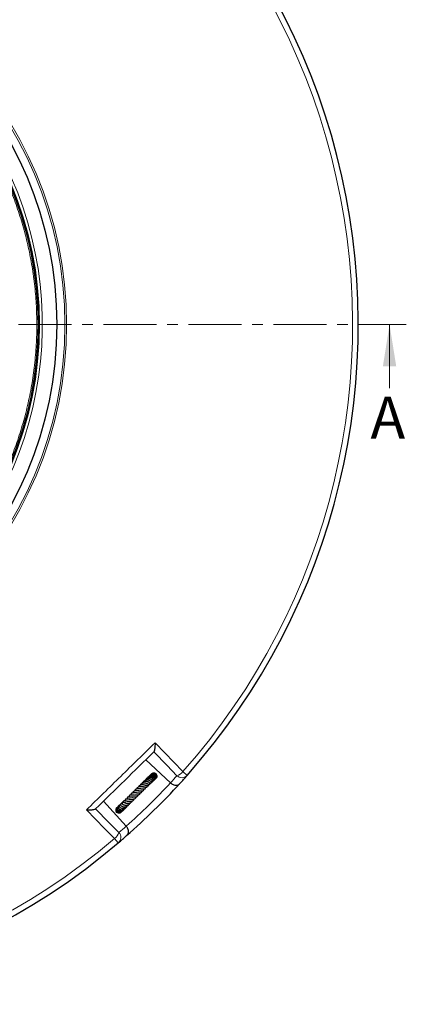
# Model space of a CAD drawing. Units: millimetres. Extents: x 0 to 420, y 0 to 297.
# Drawn here: x 165 to 212, y 114 to 231 of the extents above; entities that cross this region are included whole.
import ezdxf

# ---------------------------------------------------------------- set-up
doc = ezdxf.new("R2010")
doc.units = ezdxf.units.MM
doc.linetypes.add('CENTER', pattern=[10.16, 6.35, -1.27, 1.27, -1.27])
doc.styles.add('SLDTEXTSTYLE0', font='TXT', dxfattribs={"width": 0.605})

msp = doc.modelspace()

# ---------------------------------------------------------------- linework, layer by layer
at = {"color": 7, "linetype": 'CENTER', "lineweight": 18}
msp.add_line((124.6109, 194.898), (211.5994, 194.898), dxfattribs=at)
at = {"color": 7, "linetype": 'Continuous', "lineweight": 18}
msp.add_line((209.5994, 187.298), (209.5994, 194.898), dxfattribs=at)
at = {"color": 7, "linetype": 'Continuous', "lineweight": 25}
for p, q in [((183.4275, 140.1256), (180.4716, 142.8782)), ((181.1182, 140.136), (181.1607, 140.1677)), ((181.6913, 140.6918), (181.737, 140.7304)), ((181.6958, 140.7002), (181.721, 140.7128)), ((181.8244, 140.8437), (181.8405, 140.8704)), ((183.4309, 140.1225), (183.4275, 140.1256)), ((180.7629, 139.9631), (180.7838, 139.9629)), ((180.9615, 140.0552), (180.9919, 140.0587)), ((175.4369, 137.949), (178.1264, 134.9355)), ((178.2708, 137.9442), (178.2696, 137.9407)), ((177.0891, 137.1816), (177.0392, 137.1503)), ((177.5384, 136.6187), (177.5575, 136.6552)), ((177.5625, 136.638), (177.589, 136.6741)), ((178.1264, 134.9355), (178.1294, 134.9321))]:
    msp.add_line(p, q, dxfattribs=at)
at = {"color": 8, "linetype": 'Continuous', "lineweight": 18}
for p, q in [((185.4262, 141.0179), (184.9196, 141.4668)), ((176.754, 133.4721), (177.192, 132.9561))]:
    msp.add_line(p, q, dxfattribs=at)
at = {"color": 8, "linetype": 'Continuous', "lineweight": 18, "flags": 128}
for points in [[(181.5825, 144.9139), (182.7683, 143.689), (184.9196, 141.4668)], [(184.1892, 140.9731), (183.0092, 142.1916), (181.4328, 143.8193)], [(176.754, 133.4721), (175.5545, 134.6835), (173.3783, 136.8814)], [(174.4758, 137.0079), (176.0698, 135.3975), (177.263, 134.1919)]]:
    msp.add_lwpolyline(points, dxfattribs=at)
at = {"color": 8, "linetype": 'Continuous', "lineweight": 18}
for radius in [46.4034, 46.2053, 43.1112]:
    msp.add_circle((124.6109, 194.898), radius, dxfattribs=at)
at = {"color": 7, "linetype": 'Continuous', "lineweight": 25}
for radius in [45.23, 43.125, 43.1116, 42.9968]:
    msp.add_circle((124.6109, 194.898), radius, dxfattribs=at)
at = {"color": 8, "linetype": 'Continuous', "lineweight": 18}
for centre, radius, start, end in [((124.6109, 194.898), 80.5732, 318.460268, 70.327182), ((124.6109, 194.898), 43.5, 316.776974, 36.434358), ((124.6109, 194.898), 80.5732, 198.460268, 310.327182), ((183.6568, 142.5481), 1.6626, 288.678765, 319.427268), ((124.6109, 194.898), 80.375, 311.748356, 317.039094), ((124.0288, 194.2729), 80.375, 317.647954, 318.460268), ((184.7858, 141.5999), 0.8653, 226.411937, 317.736978), ((175.6996, 134.7576), 1.6626, 309.360183, 340.108686), ((176.6237, 133.6087), 0.8653, 311.050472, 42.375514), ((125.2482, 195.4667), 80.375, 310.327182, 311.139496)]:
    msp.add_arc(centre, radius, start, end, dxfattribs=at)
at = {"color": 7, "linetype": 'Continuous', "lineweight": 25}
for start, end in [(318.460268, 70.327182), (198.460268, 310.327182), (317.539301, 318.460268), (311.24815, 317.539301), (310.327182, 311.24815)]:
    msp.add_arc((124.6109, 194.898), 81.25, start, end, dxfattribs=at)
at = {"color": 8, "linetype": 'Continuous', "lineweight": 18}
for points, knots in [([(141.1285, 234.4283), (141.8498, 234.1133), (143.2925, 233.4834), (145.3998, 232.382), (147.4598, 231.1661), (149.4684, 229.8197), (151.4065, 228.3564), (153.27, 226.7746), (155.0443, 225.0857), (156.7225, 223.2938), (158.2956, 221.4091), (159.7547, 219.4414), (161.0965, 217.3984), (162.3118, 215.2958), (163.4019, 213.1374), (164.3585, 210.9447), (165.1867, 208.7165), (165.8861, 206.4605), (166.4604, 204.1695), (166.9103, 201.8353), (167.232, 199.4647), (167.4219, 197.0542), (167.4757, 194.6263), (167.3905, 192.1834), (167.1659, 189.7441), (166.8009, 187.3164), (166.2979, 184.9135), (165.6591, 182.5486), (164.8886, 180.229), (163.9926, 177.9718), (162.9759, 175.7778), (161.8473, 173.6687), (160.6189, 171.6329), (159.7134, 170.3452), (159.2606, 169.7013)], [0, 0, 0, 0, 0.0305532, 0.061106, 0.09224913, 0.12339143, 0.15494051, 0.18648876, 0.2182448, 0.25, 0.28175604, 0.31351124, 0.34506032, 0.37660857, 0.4077517, 0.438894, 0.46944743, 0.5, 0.53055342, 0.561106, 0.59224913, 0.62339143, 0.65494051, 0.68648876, 0.7182448, 0.75, 0.78175604, 0.81351124, 0.84506032, 0.87660857, 0.9077517, 0.938894, 0.96944721, 1, 1, 1, 1]), ([(173.3783, 136.8814), (174.746, 138.2201), (177.4811, 140.8972), (180.2155, 143.5751), (181.5825, 144.9139)], [0, 0, 0, 0, 0.5000515, 1, 1, 1, 1])]:
    msp.add_open_spline(points, degree=3, knots=knots, dxfattribs=at)
at = {"color": 7, "linetype": 'Continuous', "lineweight": 25}
for points, knots in [([(181.5825, 144.9139), (181.5825, 144.9132), (181.579, 144.7827), (181.5694, 144.5786), (181.5476, 144.3209), (181.5211, 144.1045), (181.4847, 143.9072), (181.4509, 143.8486), (181.4357, 143.8221)], [0, 0, 0, 0, 0.0014271, 0.26977367, 0.42735794, 0.58473912, 0.81239141, 1, 1, 1, 1]), ([(181.4357, 143.8221), (181.4357, 143.8221), (180.2754, 142.6861), (177.9544, 140.4137), (175.6334, 138.1413), (174.4729, 137.0051), (174.4729, 137.0051)], [0, 0, 0, 0, 0.00001844, 0.49993947, 0.99998156, 1, 1, 1, 1]), ([(181.7032, 140.6887), (181.7068, 140.6912), (181.7528, 140.7231), (181.7963, 140.7978), (181.8207, 140.8977), (181.818, 141.0023), (181.7698, 141.1278), (181.6502, 141.24), (181.4924, 141.2955), (181.3252, 141.2862), (181.1875, 141.2302), (181.1293, 141.164), (181.1085, 141.1402)], [0, 0, 0, 0, 0.01148125, 0.14639557, 0.21439545, 0.28249578, 0.41673792, 0.54831866, 0.67758679, 0.80459865, 0.92986987, 1, 1, 1, 1]), ([(180.6216, 140.0281), (180.6214, 140.0282), (180.6206, 140.0286), (180.5907, 140.037), (180.537, 140.0518), (180.4507, 140.0724), (180.3463, 140.0872), (180.2319, 140.089), (180.1353, 140.0804), (180.0426, 140.0564), (179.9394, 140.007), (179.8568, 139.9403), (179.831, 139.8639), (179.8225, 139.8387)], [0, 0, 0, 0, 0.02741887, 0.10783655, 0.17998001, 0.25004602, 0.39330099, 0.47502016, 0.56581769, 0.66179627, 0.75190499, 0.91819202, 1, 1, 1, 1]), ([(180.75, 139.9891), (180.7638, 139.9776), (180.7954, 139.9513), (180.8392, 139.9326), (180.8792, 139.9234), (180.9196, 139.9264), (180.9493, 139.9432), (180.9669, 139.9703), (180.9758, 140.0088), (180.965, 140.064), (180.9171, 140.1349), (180.8432, 140.1877), (180.7428, 140.2357), (180.6117, 140.2723), (180.4825, 140.2847), (180.3623, 140.2816), (180.2502, 140.2555), (180.1511, 140.2072), (180.0846, 140.1531), (180.0375, 140.0961), (180.0197, 140.0541), (180.0135, 140.0395)], [0, 0, 0, 0, 0.04027337, 0.09202209, 0.13100753, 0.16305435, 0.20309869, 0.22616442, 0.25082261, 0.30334474, 0.35576031, 0.4231121, 0.49503969, 0.60968212, 0.66617809, 0.7163135, 0.81109048, 0.86171904, 0.91547733, 0.97063387, 1, 1, 1, 1]), ([(180.9571, 140.0679), (180.9697, 140.064), (181.0011, 140.0541), (181.0532, 140.0586), (181.0991, 140.0857), (181.1213, 140.1334), (181.1239, 140.1835), (181.1021, 140.248), (181.0529, 140.3125), (180.9788, 140.3701), (180.8696, 140.4228), (180.7407, 140.4574), (180.5887, 140.4642), (180.4591, 140.4419), (180.3511, 140.3952), (180.2754, 140.3391), (180.2212, 140.2807), (180.1997, 140.2387), (180.1923, 140.2243)], [0, 0, 0, 0, 0.03501944, 0.08709908, 0.16260127, 0.20210199, 0.24987042, 0.3060531, 0.37164907, 0.4469478, 0.51761964, 0.61365624, 0.69194176, 0.78881282, 0.8458925, 0.90903979, 0.96878175, 1, 1, 1, 1]), ([(181.1296, 140.1732), (181.1466, 140.1758), (181.1825, 140.1814), (181.2263, 140.2136), (181.2555, 140.2633), (181.2606, 140.3284), (181.2354, 140.411), (181.168, 140.4936), (181.0556, 140.5667), (180.9357, 140.608), (180.8139, 140.6225), (180.71, 140.6182), (180.6165, 140.5975), (180.5216, 140.5574), (180.4281, 140.4988), (180.3854, 140.4294), (180.3662, 140.3983)], [0, 0, 0, 0, 0.05177595, 0.10945035, 0.17149313, 0.23625985, 0.29639712, 0.40047984, 0.49056772, 0.59051558, 0.65641544, 0.72734564, 0.78830294, 0.83844194, 0.92761592, 1, 1, 1, 1]), ([(181.2585, 140.2834), (181.2638, 140.2838), (181.2884, 140.2859), (181.3229, 140.3118), (181.3605, 140.3523), (181.3807, 140.4088), (181.3796, 140.4746), (181.355, 140.5448), (181.3082, 140.6122), (181.2421, 140.6715), (181.1589, 140.7182), (181.0655, 140.7492), (180.9499, 140.7673), (180.84, 140.76), (180.7382, 140.7308), (180.6533, 140.6928), (180.572, 140.6299), (180.5175, 140.5749), (180.5027, 140.5394), (180.5015, 140.5367)], [0, 0, 0, 0, 0.01467688, 0.06787752, 0.1248807, 0.18523026, 0.24838861, 0.31378573, 0.38027894, 0.44713878, 0.51455354, 0.58282784, 0.64701888, 0.74516068, 0.79184914, 0.85151958, 0.92423502, 0.99417128, 1, 1, 1, 1]), ([(181.3658, 140.3786), (181.3751, 140.3817), (181.4062, 140.3921), (181.4447, 140.4289), (181.483, 140.4939), (181.4924, 140.591), (181.4543, 140.6896), (181.3886, 140.767), (181.3154, 140.8211), (181.229, 140.8615), (181.1114, 140.8917), (180.9614, 140.8898), (180.8016, 140.8346), (180.6944, 140.7583), (180.6566, 140.6981), (180.6463, 140.6817)], [0, 0, 0, 0, 0.02748832, 0.09202516, 0.15081818, 0.24978668, 0.35804654, 0.42345826, 0.49463115, 0.56316766, 0.62787258, 0.74608103, 0.85772186, 0.96125516, 1, 1, 1, 1]), ([(181.4612, 140.463), (181.4756, 140.4711), (181.5089, 140.4898), (181.546, 140.5357), (181.5728, 140.5945), (181.582, 140.6597), (181.573, 140.7278), (181.5353, 140.8184), (181.4605, 140.9007), (181.3568, 140.9606), (181.2392, 140.9975), (181.0928, 141.0025), (180.9235, 140.9523), (180.8027, 140.8601), (180.7355, 140.7761), (180.7192, 140.7366), (180.7165, 140.73)], [0, 0, 0, 0, 0.04392204, 0.10168286, 0.15828762, 0.2154104, 0.27309937, 0.33115725, 0.45142083, 0.51638794, 0.58419655, 0.70105172, 0.7973335, 0.91824567, 0.98633911, 1, 1, 1, 1]), ([(181.5336, 140.5341), (181.5445, 140.5398), (181.5798, 140.5581), (181.6205, 140.6084), (181.6579, 140.6882), (181.6625, 140.7919), (181.624, 140.8925), (181.5617, 140.9729), (181.4859, 141.0315), (181.3969, 141.0705), (181.2909, 141.0939), (181.1537, 141.0919), (181.0155, 141.0417), (180.916, 140.9654), (180.8654, 140.9167), (180.8499, 140.8858), (180.8477, 140.8815)], [0, 0, 0, 0, 0.0321322, 0.10436724, 0.16811054, 0.26783686, 0.36701405, 0.43294354, 0.50952326, 0.58233395, 0.64262677, 0.73798399, 0.86260291, 0.93080247, 0.99036644, 1, 1, 1, 1]), ([(180.9685, 140.0171), (180.9705, 140.0174), (181.0101, 140.0237), (181.0417, 140.0526), (181.0718, 140.0801)], [0, 0, 0, 0, 0.04883124, 1, 1, 1, 1]), ([(180.971, 140.0035), (180.9865, 140.0086), (181.0302, 140.0232), (181.0596, 140.0603), (181.0785, 140.0843)], [0, 0, 0, 0, 0.35435439, 1, 1, 1, 1]), ([(181.6062, 140.5978), (181.6223, 140.6097), (181.6586, 140.6364), (181.6976, 140.6953), (181.7219, 140.7669), (181.726, 140.8442), (181.7105, 140.9206), (181.6763, 140.9918), (181.6093, 141.0731), (181.4951, 141.1478), (181.3289, 141.1814), (181.1606, 141.1499), (181.0333, 141.0907), (180.9892, 141.028), (180.9797, 141.0144)], [0, 0, 0, 0, 0.05478227, 0.12332491, 0.19235253, 0.26157301, 0.32981681, 0.39691257, 0.46278309, 0.59052843, 0.71482924, 0.83665077, 0.96484283, 1, 1, 1, 1]), ([(181.6636, 140.6518), (181.6737, 140.6592), (181.705, 140.682), (181.7417, 140.7363), (181.771, 140.808), (181.7807, 140.8854), (181.7675, 140.9881), (181.7029, 141.1064), (181.572, 141.2062), (181.4073, 141.2458), (181.2377, 141.2229), (181.1056, 141.1581), (181.0548, 141.0911), (181.0397, 141.0712)], [0, 0, 0, 0, 0.03298309, 0.10188515, 0.17053101, 0.23857475, 0.30605207, 0.43852125, 0.56762758, 0.69305965, 0.81846138, 0.9460133, 1, 1, 1, 1]), ([(181.119, 140.1517), (181.1338, 140.1557), (181.16, 140.1627), (181.1782, 140.1827), (181.1861, 140.1914)], [0, 0, 0, 0, 0.567883149, 1, 1, 1, 1]), ([(181.2384, 140.2459), (181.2402, 140.2466), (181.2596, 140.2539), (181.2729, 140.2713), (181.285, 140.2872)], [0, 0, 0, 0, 0.08835287, 1, 1, 1, 1]), ([(181.4593, 140.4597), (181.4755, 140.467), (181.4936, 140.4752), (181.5043, 140.4909), (181.5054, 140.4925)], [0, 0, 0, 0, 0.89785907, 1, 1, 1, 1]), ([(181.7157, 140.7056), (181.7167, 140.7061), (181.7666, 140.7283), (181.8131, 140.7801), (181.8307, 140.8361), (181.8325, 140.8419)], [0, 0, 0, 0, 0.01849401, 0.8975375, 1, 1, 1, 1]), ([(183.4309, 140.1225), (183.4957, 140.0704), (183.6251, 139.9664), (183.8463, 139.8773), (184.0946, 139.838), (184.3498, 139.8842), (184.4935, 139.9832), (184.552, 140.0471), (184.5523, 140.0474)], [0, 0, 0, 0, 0.15780608, 0.31507141, 0.48464097, 0.73618318, 0.99864419, 1, 1, 1, 1]), ([(179.3473, 138.9213), (179.322, 138.9187), (179.272, 138.9134), (179.1603, 138.9101), (179.0206, 138.9099), (178.8638, 138.8985), (178.7663, 138.8633), (178.7147, 138.8065), (178.6882, 138.7438), (178.6883, 138.6843), (178.6884, 138.6517)], [0, 0, 0, 0, 0.086860932, 0.171418694, 0.345444893, 0.526097933, 0.701744638, 0.791473664, 0.885526596, 1, 1, 1, 1]), ([(179.637, 139.1733), (179.624, 139.1714), (179.5892, 139.1661), (179.5185, 139.1636), (179.4332, 139.1628), (179.3475, 139.1628), (179.2447, 139.1591), (179.1289, 139.1469), (179.0313, 139.1121), (178.9757, 139.0662), (178.941, 139.0168), (178.921, 138.9586), (178.9171, 138.9152), (178.9156, 138.8976)], [0, 0, 0, 0, 0.0519736, 0.13841417, 0.22476273, 0.30989634, 0.38811294, 0.53139453, 0.67782602, 0.76530279, 0.85509135, 0.94118718, 1, 1, 1, 1]), ([(179.1291, 138.6776), (179.131, 138.6779), (179.1561, 138.6824), (179.2167, 138.6855), (179.3084, 138.6882), (179.4183, 138.6893), (179.5366, 138.6937), (179.6372, 138.7104), (179.7053, 138.7368), (179.7528, 138.7703), (179.7845, 138.8162), (179.8049, 138.8719), (179.8062, 138.9186), (179.8069, 138.9446)], [0, 0, 0, 0, 0.007745066, 0.100146054, 0.196983232, 0.294271493, 0.443704871, 0.579145479, 0.657512279, 0.750385391, 0.837375668, 0.909566698, 1, 1, 1, 1]), ([(179.8952, 139.4118), (179.8874, 139.4108), (179.859, 139.4071), (179.7802, 139.4075), (179.6644, 139.4106), (179.5464, 139.4092), (179.4427, 139.4009), (179.3393, 139.3792), (179.2473, 139.3362), (179.1747, 139.2578), (179.1573, 139.1818), (179.1489, 139.1447)], [0, 0, 0, 0, 0.03849897, 0.1395289, 0.26242362, 0.38317434, 0.48989844, 0.57903362, 0.72794778, 0.86729469, 1, 1, 1, 1]), ([(179.369, 138.9245), (179.4142, 138.9301), (179.5098, 138.9418), (179.6713, 138.9399), (179.8197, 138.9412), (179.9219, 138.9605), (179.9779, 138.9935), (180.0068, 139.0253), (180.0248, 139.075), (180.0319, 139.1264), (180.0286, 139.1663), (180.0273, 139.1826)], [0, 0, 0, 0, 0.14878061, 0.3153617, 0.47571232, 0.63592801, 0.71649597, 0.79488359, 0.867497, 0.9461674, 1, 1, 1, 1]), ([(180.2084, 139.6616), (180.2084, 139.6615), (180.2087, 139.6591), (180.2006, 139.6428), (180.1724, 139.6366), (180.1014, 139.6368), (180.0396, 139.6406), (179.9672, 139.6452), (179.8886, 139.6488), (179.8059, 139.6494), (179.6922, 139.6421), (179.5642, 139.6131), (179.4553, 139.5441), (179.4006, 139.4655), (179.3842, 139.4043), (179.3792, 139.3856)], [0, 0, 0, 0, 0.00174502, 0.07922003, 0.22625595, 0.28461695, 0.34209141, 0.40161109, 0.46171457, 0.52206695, 0.58636424, 0.71974147, 0.83609544, 0.94975455, 1, 1, 1, 1]), ([(180.402, 139.8441), (180.4022, 139.8442), (180.4046, 139.8456), (180.3935, 139.8436), (180.3655, 139.8468), (180.3287, 139.8516), (180.2494, 139.8633), (180.1217, 139.878), (179.9829, 139.8764), (179.872, 139.8578), (179.7861, 139.8297), (179.7076, 139.784), (179.6486, 139.721), (179.6146, 139.6625), (179.6049, 139.6242), (179.6023, 139.6135)], [0, 0, 0, 0, 0.01131504, 0.10130853, 0.14206433, 0.18082749, 0.25488689, 0.38937707, 0.52945059, 0.60889756, 0.69539222, 0.78874351, 0.88468012, 0.9680085, 1, 1, 1, 1]), ([(179.6207, 139.1653), (179.6463, 139.171), (179.7191, 139.1873), (179.8581, 139.185), (180.0011, 139.1807), (180.1052, 139.181), (180.175, 139.1969), (180.2168, 139.2232), (180.2429, 139.276), (180.2439, 139.345), (180.2373, 139.3902), (180.2347, 139.4085)], [0, 0, 0, 0, 0.087661946, 0.24997809, 0.413955982, 0.575419702, 0.6565146, 0.736939343, 0.81617182, 0.925524244, 1, 1, 1, 1]), ([(179.8809, 139.4086), (179.9082, 139.4123), (179.9603, 139.4192), (180.0626, 139.4206), (180.1863, 139.4126), (180.3041, 139.4011), (180.3916, 139.404), (180.4307, 139.4357), (180.4514, 139.5013), (180.4372, 139.559), (180.4255, 139.611), (180.4233, 139.6211)], [0, 0, 0, 0, 0.09202678, 0.17550546, 0.33637079, 0.51534492, 0.67894572, 0.73811162, 0.79265436, 0.96005545, 1, 1, 1, 1]), ([(180.1325, 139.6335), (180.1373, 139.6347), (180.1672, 139.642), (180.2295, 139.6408), (180.3166, 139.6378), (180.4035, 139.6251), (180.4752, 139.6124), (180.526, 139.6008), (180.5713, 139.6008), (180.5881, 139.6041), (180.6006, 139.6086), (180.6136, 139.6171), (180.6247, 139.6312), (180.6311, 139.6495), (180.6334, 139.6749), (180.6296, 139.7015), (180.6241, 139.7241), (180.6138, 139.7591), (180.6017, 139.7918), (180.5919, 139.8183)], [0, 0, 0, 0, 0.01683732, 0.10536646, 0.20409389, 0.31942578, 0.4467589, 0.59818773, 0.63653551, 0.65077744, 0.66604186, 0.68314807, 0.70301134, 0.7250927, 0.74735749, 0.79092204, 0.81748533, 0.85211818, 1, 1, 1, 1]), ([(180.3889, 139.8427), (180.4258, 139.8423), (180.4881, 139.8418), (180.5621, 139.827), (180.6365, 139.8069), (180.6667, 139.7933), (180.694, 139.7832), (180.7025, 139.7804), (180.7109, 139.778), (180.721, 139.7757), (180.7367, 139.7735), (180.7576, 139.774), (180.7782, 139.781), (180.7954, 139.7955), (180.8071, 139.8184), (180.8094, 139.8438), (180.8062, 139.868), (180.801, 139.8874), (180.7947, 139.9043), (180.7827, 139.9309), (180.7685, 139.9533), (180.7532, 139.9845), (180.7449, 140.0015)], [0, 0, 0, 0, 0.12545558, 0.21229714, 0.308852, 0.49687745, 0.52386654, 0.53440003, 0.5450136, 0.55649909, 0.56911655, 0.59711907, 0.62673801, 0.65188499, 0.67985823, 0.71784693, 0.74062419, 0.76235737, 0.78315699, 0.80387523, 0.89276876, 1, 1, 1, 1]), ([(180.6095, 140.0281), (180.6234, 140.027), (180.659, 140.0244), (180.7057, 140.0131), (180.736, 140.0042), (180.7499, 139.9995), (180.7505, 140.001), (180.7507, 140.0015)], [0, 0, 0, 0, 0.1643673, 0.4220227, 0.72977782, 0.90314368, 1, 1, 1, 1]), ([(177.8537, 137.7769), (177.8205, 137.7769), (177.7343, 137.7769), (177.6031, 137.7132), (177.5027, 137.6352), (177.471, 137.575), (177.4647, 137.5631)], [0, 0, 0, 0, 0.21835839, 0.56760576, 0.91414259, 1, 1, 1, 1]), ([(177.6431, 137.7497), (177.6385, 137.7471), (177.5997, 137.7259), (177.5725, 137.6889), (177.5485, 137.6562)], [0, 0, 0, 0, 0.11844747, 1, 1, 1, 1]), ([(177.8224, 137.8639), (177.7922, 137.8535), (177.7178, 137.8278), (177.6398, 137.768), (177.6084, 137.7157), (177.6016, 137.7043)], [0, 0, 0, 0, 0.34812714, 0.85852994, 1, 1, 1, 1]), ([(177.867, 137.7354), (177.8487, 137.749), (177.8103, 137.7775), (177.7555, 137.7961), (177.7108, 137.7989), (177.6804, 137.79), (177.6602, 137.7771), (177.6423, 137.7562), (177.6293, 137.7261), (177.628, 137.6864), (177.6386, 137.6475), (177.6601, 137.6052), (177.7018, 137.5636), (177.7656, 137.527), (177.8579, 137.4912), (177.9591, 137.4677), (178.0879, 137.456), (178.2318, 137.4611), (178.3899, 137.4988), (178.5327, 137.5758), (178.6227, 137.6643), (178.6513, 137.7309), (178.6598, 137.7509)], [0, 0, 0, 0, 0.04768178, 0.10045059, 0.1441044, 0.17769222, 0.2005383, 0.21769414, 0.23993032, 0.27003616, 0.28929657, 0.31198896, 0.3688047, 0.43529124, 0.48995788, 0.56525052, 0.63128, 0.70470632, 0.79109244, 0.87992061, 0.96412242, 1, 1, 1, 1]), ([(177.8197, 137.8886), (177.7899, 137.8751), (177.7205, 137.8436), (177.6712, 137.7837), (177.6431, 137.7497)], [0, 0, 0, 0, 0.43048926, 1, 1, 1, 1]), ([(177.8216, 137.9107), (177.8204, 137.9103), (177.7779, 137.8947), (177.7288, 137.8536), (177.6974, 137.8045), (177.6901, 137.793)], [0, 0, 0, 0, 0.02159666, 0.77103458, 1, 1, 1, 1]), ([(177.8322, 137.8288), (177.8037, 137.8258), (177.7673, 137.822), (177.736, 137.8029), (177.7293, 137.7988)], [0, 0, 0, 0, 0.78585706, 1, 1, 1, 1]), ([(177.8235, 137.9192), (177.8138, 137.9145), (177.784, 137.9003), (177.7633, 137.8735), (177.7493, 137.8555)], [0, 0, 0, 0, 0.32600791, 1, 1, 1, 1]), ([(178.269, 137.9367), (178.247, 137.935), (178.1912, 137.9305), (178.1165, 137.9368), (178.0277, 137.9497), (177.9838, 137.9608), (177.9494, 137.9693), (177.9318, 137.9731), (177.9172, 137.9754), (177.9004, 137.9764), (177.8832, 137.975), (177.867, 137.9707), (177.8527, 137.9634), (177.8408, 137.9535), (177.8293, 137.9384), (177.8211, 137.917), (177.8189, 137.8913), (177.821, 137.8692), (177.8251, 137.8497), (177.8346, 137.8177), (177.8469, 137.7942), (177.8633, 137.755), (177.8716, 137.7353)], [0, 0, 0, 0, 0.07018281, 0.17783803, 0.27110017, 0.45789329, 0.50594755, 0.52723801, 0.54700134, 0.56587753, 0.58387436, 0.60078123, 0.61716748, 0.63347388, 0.64989817, 0.68002464, 0.70589035, 0.72812816, 0.74879032, 0.7739485, 0.88624803, 1, 1, 1, 1]), ([(178.0386, 137.7188), (178.0265, 137.7181), (177.9862, 137.7157), (177.9283, 137.723), (177.8832, 137.7328), (177.8671, 137.7369), (177.8657, 137.7352), (177.8651, 137.7345)], [0, 0, 0, 0, 0.12657182, 0.41834854, 0.72129996, 0.88017373, 1, 1, 1, 1]), ([(177.9811, 137.999), (177.9772, 137.9988), (177.9563, 137.9978), (177.9373, 137.9871), (177.9218, 137.9783)], [0, 0, 0, 0, 0.1842639, 1, 1, 1, 1]), ([(178.0245, 137.7173), (178.0242, 137.7172), (178.0209, 137.717), (178.0363, 137.7164), (178.074, 137.7097), (178.1402, 137.6994), (178.235, 137.6885), (178.3576, 137.6831), (178.5013, 137.6964), (178.6336, 137.731), (178.76, 137.7966), (178.8459, 137.8837), (178.8755, 137.9569), (178.8844, 137.9788)], [0, 0, 0, 0, 0.00688942, 0.06130686, 0.12633911, 0.20560534, 0.28362392, 0.41546259, 0.53733196, 0.65090775, 0.77446756, 0.93251778, 1, 1, 1, 1]), ([(178.6052, 138.1838), (178.5802, 138.179), (178.529, 138.1691), (178.4203, 138.1623), (178.2879, 138.1682), (178.179, 138.1793), (178.1116, 138.1829), (178.0618, 138.1694), (178.0423, 138.1507), (178.0283, 138.1262), (178.0188, 138.0532), (178.0364, 138.007), (178.0462, 137.9631), (178.047, 137.9595)], [0, 0, 0, 0, 0.08009246, 0.1641135, 0.34396516, 0.53059548, 0.62478397, 0.70090602, 0.73301379, 0.75954565, 0.81018175, 0.98400647, 1, 1, 1, 1]), ([(178.8699, 138.4313), (178.8508, 138.4269), (178.7827, 138.4113), (178.6772, 138.4066), (178.5553, 138.4076), (178.4627, 138.4106), (178.3822, 138.4103), (178.3254, 138.4025), (178.2896, 138.3901), (178.2587, 138.3643), (178.2373, 138.3173), (178.2374, 138.2468), (178.246, 138.1967), (178.25, 138.1728)], [0, 0, 0, 0, 0.06138878, 0.21896482, 0.30582699, 0.4432878, 0.55928722, 0.62568798, 0.69207558, 0.73847027, 0.79465771, 0.90196522, 1, 1, 1, 1]), ([(178.2692, 137.9382), (178.2677, 137.937), (178.2651, 137.9349), (178.3043, 137.9384), (178.3638, 137.9356), (178.4285, 137.9318), (178.507, 137.9284), (178.6164, 137.9272), (178.7548, 137.9377), (178.9037, 137.9773), (179.0236, 138.0501), (179.0888, 138.1349), (179.1098, 138.2023), (179.1156, 138.2208)], [0, 0, 0, 0, 0.13233082, 0.22670949, 0.27943305, 0.34089465, 0.40631883, 0.46894327, 0.58918121, 0.70785563, 0.82286076, 0.95129216, 1, 1, 1, 1]), ([(179.0959, 138.6727), (179.095, 138.6725), (179.0667, 138.6656), (179.0025, 138.6614), (178.8781, 138.6557), (178.7321, 138.6573), (178.6117, 138.6505), (178.5401, 138.6276), (178.5025, 138.603), (178.4773, 138.5714), (178.4585, 138.509), (178.4579, 138.4551), (178.4615, 138.4131), (178.4618, 138.41)], [0, 0, 0, 0, 0.00332612, 0.10051067, 0.19605149, 0.38658149, 0.5550664, 0.63739382, 0.71835933, 0.79261799, 0.85667025, 0.98951463, 1, 1, 1, 1]), ([(178.4749, 138.1214), (178.4748, 138.1219), (178.4742, 138.1312), (178.478, 138.1356), (178.4838, 138.1514), (178.5141, 138.1699), (178.5835, 138.1783), (178.6618, 138.1792), (178.7505, 138.1781), (178.8821, 138.1779), (179.0499, 138.1922), (179.2012, 138.2386), (179.3004, 138.3269), (179.343, 138.4059), (179.3478, 138.4577), (179.3481, 138.461)], [0, 0, 0, 0, 0.002733772, 0.054514899, 0.135133448, 0.236277462, 0.342899306, 0.389161324, 0.435312549, 0.534435239, 0.653385567, 0.773800065, 0.888049526, 0.992956217, 1, 1, 1, 1]), ([(178.8405, 138.4228), (178.8497, 138.4242), (178.877, 138.4283), (178.9346, 138.431), (179.0333, 138.4329), (179.1698, 138.4337), (179.3266, 138.4475), (179.4625, 138.4905), (179.5332, 138.5543), (179.5674, 138.6299), (179.5796, 138.6734), (179.5805, 138.7008), (179.5807, 138.7042)], [0, 0, 0, 0, 0.03873146, 0.11567238, 0.19306669, 0.34746668, 0.50426826, 0.66720404, 0.83651863, 0.91468878, 0.98930926, 1, 1, 1, 1]), ([(173.3783, 136.8814), (173.3789, 136.8814), (173.5095, 136.8822), (173.7137, 136.8875), (173.9718, 136.9038), (174.1888, 136.9257), (174.3868, 136.9579), (174.4461, 136.9904), (174.4729, 137.0051)], [0, 0, 0, 0, 0.001427105, 0.269773674, 0.427357937, 0.584739117, 0.812391406, 1, 1, 1, 1]), ([(176.8838, 136.9032), (176.8801, 136.8631), (176.8724, 136.7803), (176.9043, 136.6692), (176.9488, 136.6138), (176.9676, 136.5906)], [0, 0, 0, 0, 0.35242594, 0.72761158, 1, 1, 1, 1]), ([(177.011, 137.1326), (177.004, 137.1285), (176.9612, 137.1032), (176.9108, 137.023), (176.8756, 136.9056), (176.8891, 136.7809), (176.9463, 136.6685), (177.0404, 136.5823), (177.1587, 136.5307), (177.2904, 136.5175), (177.4237, 136.5457), (177.5431, 136.6071), (177.6008, 136.6727), (177.627, 136.7024)], [0, 0, 0, 0, 0.019862956, 0.1209075, 0.222225195, 0.323502462, 0.424476918, 0.524278128, 0.622598649, 0.719732458, 0.817986229, 0.917533164, 1, 1, 1, 1]), ([(177.0514, 137.1672), (177.0344, 137.1561), (176.9836, 137.1232), (176.9348, 137.0317), (176.9171, 136.9113), (176.9501, 136.7913), (177.0252, 136.6902), (177.1328, 136.6188), (177.26, 136.5834), (177.3961, 136.5863), (177.5298, 136.6301), (177.6361, 136.6934), (177.6808, 136.7532), (177.6952, 136.7724)], [0, 0, 0, 0, 0.051551282, 0.154271134, 0.257839486, 0.360429762, 0.461464849, 0.560759886, 0.658536176, 0.754760523, 0.850790947, 0.951978961, 1, 1, 1, 1]), ([(177.1107, 137.2225), (177.1004, 137.2179), (177.051, 137.1958), (177.004, 137.1151), (176.9826, 137.0146), (176.9976, 136.9153), (177.0497, 136.8141), (177.155, 136.7219), (177.2913, 136.6738), (177.425, 136.6671), (177.5628, 136.6936), (177.708, 136.7647), (177.7842, 136.8531), (177.8201, 136.8947)], [0, 0, 0, 0, 0.02856757, 0.13718219, 0.22443651, 0.29494132, 0.38594083, 0.50409845, 0.61403056, 0.6931737, 0.77942148, 0.89608983, 1, 1, 1, 1]), ([(177.2064, 137.3062), (177.1863, 137.2972), (177.1363, 137.2747), (177.0855, 137.1983), (177.0643, 137.0947), (177.0939, 136.9794), (177.179, 136.8727), (177.311, 136.7978), (177.4631, 136.7707), (177.6058, 136.7864), (177.7336, 136.8321), (177.8486, 136.9009), (177.9044, 136.9745), (177.9293, 137.0075)], [0, 0, 0, 0, 0.05849647, 0.1458864, 0.23655863, 0.33602826, 0.4428988, 0.55512365, 0.66752773, 0.75740238, 0.83205731, 0.92494507, 1, 1, 1, 1]), ([(177.3229, 137.4095), (177.3164, 137.4071), (177.2573, 137.3853), (177.1987, 137.3387), (177.1659, 137.2871), (177.163, 137.2827)], [0, 0, 0, 0, 0.102045263, 0.92247063, 1, 1, 1, 1]), ([(177.1989, 137.3069), (177.1944, 137.3051), (177.1836, 137.3006), (177.1756, 137.292), (177.1709, 137.287)], [0, 0, 0, 0, 0.4185842, 1, 1, 1, 1]), ([(177.3212, 137.403), (177.2997, 137.3971), (177.2449, 137.3822), (177.1912, 137.3095), (177.1722, 137.2184), (177.1943, 137.1213), (177.2598, 137.0269), (177.3772, 136.947), (177.531, 136.9051), (177.6902, 136.9083), (177.8353, 136.9497), (177.9538, 137.0176), (178.0402, 137.0925), (178.0782, 137.1489), (178.0937, 137.1717)], [0, 0, 0, 0, 0.05796198, 0.14785015, 0.22713722, 0.30353959, 0.39670565, 0.50541032, 0.6113975, 0.71075411, 0.80111978, 0.88097777, 0.95165805, 1, 1, 1, 1]), ([(177.4752, 137.5239), (177.4725, 137.5234), (177.4185, 137.5131), (177.3275, 137.4473), (177.2429, 137.3778), (177.2194, 137.3318), (177.2193, 137.3315)], [0, 0, 0, 0, 0.02586902, 0.51810413, 0.99647229, 1, 1, 1, 1]), ([(177.4618, 137.5579), (177.4244, 137.5342), (177.357, 137.4915), (177.3151, 137.4239), (177.2964, 137.3939)], [0, 0, 0, 0, 0.55468841, 1, 1, 1, 1]), ([(177.4585, 137.5191), (177.4387, 137.5167), (177.3872, 137.5105), (177.3217, 137.4508), (177.3007, 137.3679), (177.3192, 137.2875), (177.3668, 137.2048), (177.4701, 137.1206), (177.6262, 137.0686), (177.7798, 137.0609), (177.9207, 137.0843), (178.0617, 137.1399), (178.1868, 137.2247), (178.2383, 137.3106), (178.2569, 137.3417)], [0, 0, 0, 0, 0.05205169, 0.13520159, 0.23573507, 0.29276224, 0.35227996, 0.46696885, 0.57665445, 0.67486498, 0.74843138, 0.82674615, 0.93741178, 1, 1, 1, 1]), ([(177.6308, 137.6818), (177.6204, 137.679), (177.5641, 137.6642), (177.4795, 137.6068), (177.426, 137.5383), (177.4024, 137.508)], [0, 0, 0, 0, 0.11310532, 0.6072767, 1, 1, 1, 1]), ([(177.6459, 137.6356), (177.6231, 137.6426), (177.5815, 137.6553), (177.5275, 137.6389), (177.4898, 137.6125), (177.4677, 137.5791), (177.457, 137.5409), (177.4572, 137.501), (177.4739, 137.4384), (177.5374, 137.3566), (177.6678, 137.2849), (177.8166, 137.2498), (177.9712, 137.2458), (178.119, 137.2725), (178.2515, 137.3262), (178.3611, 137.4077), (178.4335, 137.4811), (178.4523, 137.5345), (178.4552, 137.5427)], [0, 0, 0, 0, 0.057558, 0.10502663, 0.14891632, 0.18565731, 0.21489168, 0.24520524, 0.28435968, 0.38752854, 0.4905073, 0.58341301, 0.67149134, 0.75525525, 0.83112405, 0.90472029, 0.98531664, 1, 1, 1, 1]), ([(177.7014, 136.8119), (177.7285, 136.822), (177.7897, 136.8449), (177.8479, 136.9044), (177.8561, 136.9551), (177.8583, 136.9686)], [0, 0, 0, 0, 0.36873386, 0.83174858, 1, 1, 1, 1]), ([(178.1294, 134.9321), (178.1705, 134.8803), (178.2598, 134.7674), (178.3491, 134.5669), (178.3988, 134.3246), (178.3701, 134.073), (178.2763, 133.9034), (178.2013, 133.8273), (178.1811, 133.8096), (178.1808, 133.8093)], [0, 0, 0, 0, 0.125616873, 0.27363574, 0.436762066, 0.675664564, 0.918188489, 0.998645099, 1, 1, 1, 1])]:
    msp.add_open_spline(points, degree=3, knots=knots, dxfattribs=at)
at = {"color": 7, "linetype": 'Continuous', "lineweight": 18}
msp.add_solid([(209.5994, 194.898), (208.7994, 189.898), (210.3994, 189.898)], dxfattribs=at)

# ---------------------------------------------------------------- texts
at = {"color": 7, "linetype": 'Continuous', "insert": (207.3183, 186.2732), "char_height": 5, "attachment_point": 1, "style": 'SLDTEXTSTYLE0'}
msp.add_mtext('A', dxfattribs=at)

doc.saveas('drawing.dxf')
